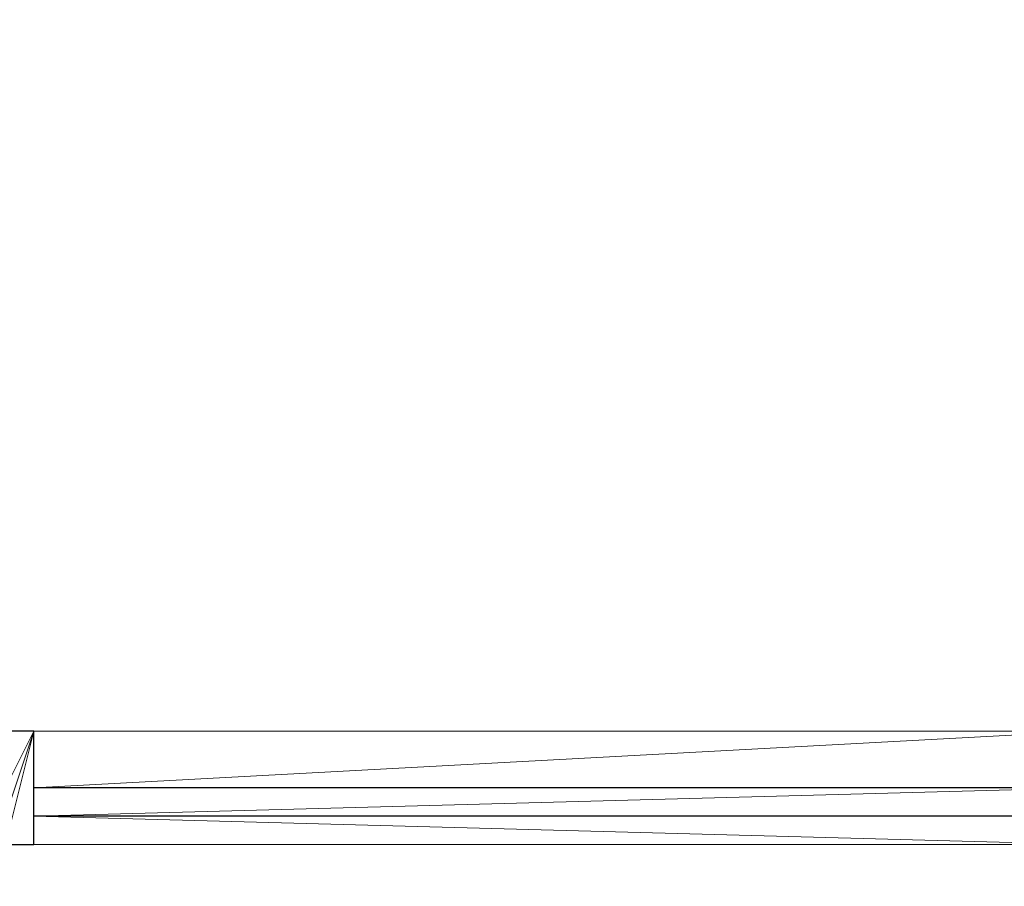
# Model space of a CAD drawing. Units: metres. Extents: x 11 to 81, y -0.5 to 21.3.
# Drawn here: x 16.6 to 18.4, y 4.5 to 6 of the extents above; entities that cross this region are included whole.
import ezdxf

# ---------------------------------------------------------------- set-up
doc = ezdxf.new("R2010")
doc.units = ezdxf.units.M
doc.layers.get('0').update_dxf_attribs({"lineweight": 9})
doc.layers.add('SectionCutEdges', color=6, linetype='Continuous')

# ---------------------------------------------------------------- blocks, each defined once
blk = doc.blocks.new('first')
for p, q in [((13.0019, 4.7909), (14.8574, 4.7909)), ((13.0019, 4.5909), (14.8574, 4.5909))]:
    blk.add_line(p, q)
at = {"layer": 'SectionCutEdges'}
for p, q in [((13.0019, 4.7909), (12.9519, 4.7909)), ((13.0019, 4.6909), (13.0019, 4.7909)), ((14.8574, 4.6909), (13.0019, 4.6909)), ((13.0019, 4.6409), (13.0019, 4.6909)), ((14.8574, 4.6409), (13.0019, 4.6409)), ((13.0019, 4.5909), (13.0019, 4.6409)), ((12.9519, 4.5909), (13.0019, 4.5909))]:
    blk.add_line(p, q, dxfattribs=at)
at = {"color": 252, "true_color": 0x8e8b8b}
mesh = blk.add_polyface(dxfattribs=at)
corners = [(7.3409, 21.2849), (7.6709, 12.9549), (7.3409, 0.8409), (8.8409, 20.1349), (20.7573, 21.2849), (9.6829, 20.1349), (9.6829, 19.9849), (9.7329, 19.9849), (10.8896, 19.9849), (10.9396, 19.9849), (12.0963, 19.9849), (12.1463, 19.9849), (13.303, 19.9849), (13.353, 19.9849), (14.5597, 20.1349), (14.5097, 19.9849), (19.6073, 20.1349), (19.6073, 18.3816), (19.6073, 17.2816), (19.6073, 15.8616), (19.6073, 14.7616), (19.6073, 12.9549), (20.4273, 12.9549), (20.4273, 1.1709), (7.6709, 1.1709), (20.7573, 0.8409), (19.4573, 15.8116), (19.4573, 15.8616), (19.4573, 14.8116), (19.4573, 14.7616), (19.4573, 18.3316), (19.4573, 18.3816), (19.4573, 17.3316), (19.4573, 17.2816), (14.5597, 19.9849), (8.8409, 12.9549)]
mesh.append_faces([[corners[k] for k in face] for face in [(19, 26, 27), (17, 30, 31)]], dxfattribs={"vtx0": -1, "color": 252})
mesh.append_faces([[corners[k] for k in face] for face in [(0, 1, 2), (3, 4, 5), (5, 4, 6), (6, 4, 7), (7, 4, 8), (8, 4, 9), (9, 4, 10), (10, 4, 11), (11, 4, 12), (12, 4, 13), (13, 14, 15), (14, 4, 16), (16, 4, 17), (18, 4, 19), (20, 4, 21), (21, 4, 22), (22, 4, 23), (2, 24, 25), (24, 2, 1), (25, 23, 4), (26, 19, 28), (28, 19, 29), (29, 19, 20), (30, 17, 32), (32, 17, 33), (33, 17, 18)]], dxfattribs={"vtx0": -1, "vtx1": -1, "color": 252})
mesh.append_faces([[corners[k] for k in face] for face in [(1, 0, 3), (13, 4, 14), (17, 4, 18), (19, 4, 20)]], dxfattribs={"vtx0": -1, "vtx1": -1, "vtx2": -1, "color": 252})
mesh.append_faces([[corners[k] for k in face] for face in [(3, 0, 4), (25, 24, 23)]], dxfattribs={"vtx0": -1, "vtx2": -1, "color": 252})
mesh.append_faces([[corners[k] for k in face] for face in [(34, 15, 14), (35, 1, 3)]], dxfattribs={"vtx1": -1, "color": 252})
mesh = blk.add_polyface()
corners = [(13.0019, 4.7909), (12.9519, 4.6909), (12.9519, 4.7909), (12.9519, 4.6409), (12.9519, 4.5909), (13.0019, 4.5909), (13.0019, 4.6909), (13.0019, 4.6409)]
mesh.append_faces([[corners[k] for k in face] for face in [(0, 1, 2), (5, 6, 7)]], dxfattribs={"vtx0": -1})
mesh.append_faces([[corners[k] for k in face] for face in [(1, 0, 3), (3, 0, 4), (4, 0, 5)]], dxfattribs={"vtx0": -1, "vtx1": -1})
mesh.append_faces([[corners[k] for k in face] for face in [(5, 0, 6)]], dxfattribs={"vtx0": -1, "vtx2": -1})
at = {"color": 251, "true_color": 0x606060}
mesh = blk.add_polyface(dxfattribs=at)
corners = [(14.8574, 4.7909), (13.0019, 4.6909), (13.0019, 4.7909), (14.8574, 4.6909)]
mesh.append_faces([[corners[k] for k in face] for face in [(0, 1, 2), (1, 0, 3)]], dxfattribs={"vtx0": -1, "color": 251})
mesh = blk.add_polyface(dxfattribs=at)
corners = [(14.8574, 4.6909), (13.0019, 4.6409), (13.0019, 4.6909), (14.8574, 4.6409)]
mesh.append_faces([[corners[k] for k in face] for face in [(0, 1, 2), (1, 0, 3)]], dxfattribs={"vtx0": -1, "color": 251})
mesh = blk.add_polyface(dxfattribs=at)
corners = [(13.0019, 4.6409), (14.8574, 4.5909), (13.0019, 4.5909), (14.8574, 4.6409)]
mesh.append_faces([[corners[k] for k in face] for face in [(0, 1, 2), (1, 0, 3)]], dxfattribs={"vtx0": -1, "color": 251})

msp = doc.modelspace()

# ---------------------------------------------------------------- block references
msp.add_blockref('first', (3.6554, 0))

doc.saveas('drawing.dxf')
